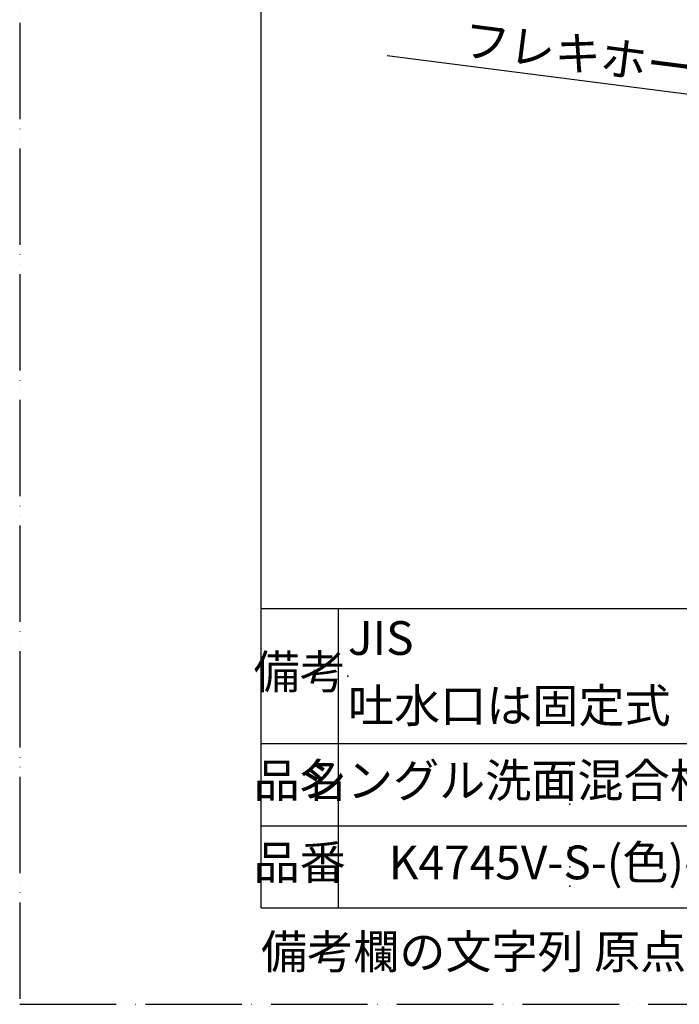
# Model space of a CAD drawing. Units: millimetres. Extents: x 0 to 2100, y 0 to 2970.
# Drawn here: x 0 to 683, y 0 to 1020 of the extents above; entities that cross this region are included whole.
import ezdxf

# ---------------------------------------------------------------- set-up
doc = ezdxf.new("R2010")
doc.units = ezdxf.units.MM
doc.linetypes.add('PHANTOM', pattern=[13, 10, -1, 0, -1, 0, -1])
doc.layers.add('1', color=7, linetype='Continuous')
doc.styles.add('CONVERTER_11', font='MS Mincho.ttf', dxfattribs={"width": 0.89})
doc.styles.add('CONVERTER_12', font='txt.shx', dxfattribs={"width": 0.9})

# ---------------------------------------------------------------- blocks, each defined once
blk = doc.blocks.new('開示A4')
at = {"layer": '1', "color": 4, "linetype": 'PHANTOM'}
for p, q in [((0, 297), (0, 0)), ((0, 0), (210, 0))]:
    blk.add_line(p, q, dxfattribs=at)
at = {"layer": '1', "color": 7, "linetype": 'Continuous'}
for p, q in [((25, 10), (25, 148.5)), ((25, 41), (200, 41)), ((200, 27), (25, 27)), ((25, 10), (105, 10))]:
    blk.add_line(p, q, dxfattribs=at)
at = {"layer": '1', "color": 2, "linetype": 'Continuous'}
for p, q in [((33, 41), (33, 27)), ((33, 27), (33, 10)), ((25, 18.5), (81, 18.5))]:
    blk.add_line(p, q, dxfattribs=at)
at = {"layer": '1', "color": 4}
for p in [(34, 34), (57, 24.75), (57, 22.75), (57, 20.75), (57, 16.25), (57, 14.25), (57, 12.25)]:
    blk.add_point(p, dxfattribs=at)
at = {"layer": '1', "color": 2, "char_height": 3.5, "attachment_point": 5, "style": 'CONVERTER_11'}
for s, insert, line_spacing_factor in [('備考', (29, 34), 0.454545), ('品名', (29, 22.75), 0.727273), ('品番', (29, 14.25), 0.727273)]:
    blk.add_mtext(s, dxfattribs=dict(at, insert=insert, line_spacing_factor=line_spacing_factor))
at = {"layer": '1', "color": 250, "insert": (25, 5), "char_height": 3.5, "attachment_point": 4, "line_spacing_factor": 0.545455, "style": 'CONVERTER_11'}
blk.add_mtext('備考欄の文字列 原点位置=4', dxfattribs=at)
blk = doc.blocks.new('*D78')
at = {"layer": '1', "color": 2, "linetype": 'Continuous'}
blk.add_line((1022.8, 900.5), (380.8, 982.7), dxfattribs=at)
at = {"layer": '1', "color": 2}
blk.add_solid([(987.5, 900.4), (988.6, 909.5), (1022.8, 900.5)], dxfattribs=at)
at = {"layer": '1', "color": 7, "insert": (457.7, 983), "char_height": 35, "attachment_point": 7, "rotation": 352.702, "line_spacing_factor": 0.454545, "style": 'CONVERTER_11'}
blk.add_mtext('\\C7;フレキホース曲げ半径R\\C7;50\\C7;以上', dxfattribs=at)

msp = doc.modelspace()

# ---------------------------------------------------------------- block references
at = {"layer": '1', "xscale": 10, "yscale": 10, "zscale": 10}
msp.add_blockref('開示A4', (0, 0), dxfattribs=at)
at = {"layer": '1'}
msp.add_blockref('*D78', (0, 0), dxfattribs=at)

# ---------------------------------------------------------------- texts
at = {"layer": '1', "color": 7, "char_height": 35}
for s, insert, attachment_point, line_spacing_factor, style in [('JIS', (340, 375), 4, 0.720288, 'CONVERTER_12'), ('吐水口は固定式', (340, 305), 4, 0.545455, 'CONVERTER_11'), ('シングル洗面混合栓(壁出)', (570, 227.5), 5, 0.545455, 'CONVERTER_11'), ('K4745V-S-(色)-13', (570, 142.5), 5, 0.545455, 'CONVERTER_11')]:
    msp.add_mtext(s, dxfattribs=dict(at, insert=insert, attachment_point=attachment_point, line_spacing_factor=line_spacing_factor, style=style))

doc.saveas('drawing.dxf')
